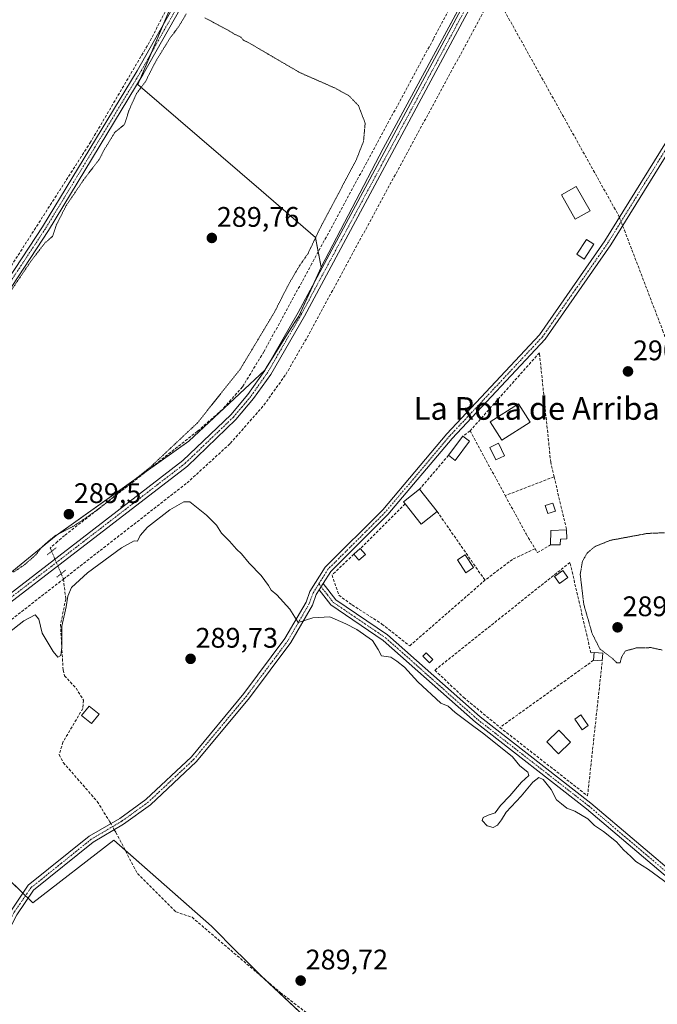
# Model space of a CAD drawing. Units: metres. Extents: x 589010 to 591026, y 4682755 to 4685072.
# Drawn here: x 590164 to 590389, y 4684142 to 4684490 of the extents above; entities that cross this region are included whole.
import ezdxf
from ezdxf.enums import TextEntityAlignment as Align

# ---------------------------------------------------------------- set-up
doc = ezdxf.new("R2010")
doc.units = ezdxf.units.M
doc.header["$MEASUREMENT"] = 0
for name, pattern in [('TRAZO_Y_PUNTO', [1, 0.5, -0.25, 0, -0.25]), ('TRAZOS2', [0.375, 0.25, -0.125]), ('TRAZOSX2', [1.5, 1, -0.5])]:
    doc.linetypes.add(name, pattern=pattern)
for name, color, linetype, lineweight in [('Camino', 19, 'Continuous', 0), ('Camino Cxs', 19, 'Continuous', 0), ('Camino eje', 39, 'TRAZO_Y_PUNTO', 13), ('Carátula', 7, 'Continuous', 5), ('Corriente artificial lineal', 5, 'TRAZOSX2', 13), ('Corriente artificial lineal oculto', 135, 'TRAZO_Y_PUNTO', 13), ('Cultivos herbáceos CxS', 92, 'Continuous', 0), ('Cultivos leñosos', 92, 'Continuous', 0), ('Cultivos leñosos CxS', 92, 'Continuous', 0), ('Curva de nivel normal', 36, 'Continuous', 0), ('Curva de nivel normal depresión', 36, 'TRAZOS2', 0), ('Edificación', 1, 'Continuous', 13), ('Edificación Cxs', 1, 'Continuous', 13), ('Edificación ligera', 1, 'Continuous', 0), ('Edificación ligera Cxs', 1, 'Continuous', 0), ('Huerta', 92, 'Continuous', 0), ('Huerta CxS', 92, 'Continuous', 0), ('Muro lineal', 1, 'TRAZOSX2', 13), ('Piscina', 142, 'Continuous', 0), ('Piscina CxS', 142, 'Continuous', 0), ('Pista no pavimentada', 254, 'Continuous', 13), ('Pista no pavimentada Cxs', 254, 'Continuous', 0), ('Pista pavimentada eje', 135, 'TRAZO_Y_PUNTO', 0), ('Puente lineal', 2, 'TRAZOS2', 0), ('Punto de cota en terreno', 7, 'Continuous', 0), ('Rótulo de punto de cota en terreno', 19, 'Continuous', 0), ('Texto cartográfico', 19, 'Continuous', 0)]:
    doc.layers.add(name, color=color, linetype=linetype, lineweight=lineweight)
doc.styles.add('Arial', font='txt', dxfattribs={"height": 0.2})

# ---------------------------------------------------------------- blocks, each defined once
blk = doc.blocks.new('*U150')
at = {"layer": 'Cultivos herbáceos CxS', "color": 92, "linetype": 'Continuous', "lineweight": 0}
blk.add_polyline3d([(590301.62, 4684734.8, 292.88), (590376.23, 4684599.87, 293.26), (590292.09, 4684444.29, 292.47), (590270.21, 4684402.32, 292.71), (590268.26, 4684412.87, 290.04), (590248.95, 4684429.49, 289.84), (590205.44, 4684466.94, 290.13), (590219.35, 4684500.01, 290.31), (590207.55, 4684526.07, 290.25), (590143.57, 4684499.59, 290.32), (590143.15, 4684491.94, 290.29), (590143.93, 4684486.95, 290.23), (590129.93, 4684476.72, 287.5), (590129.64, 4684487.96, 286.57), (590142.58, 4684545.42, 287.34), (590143.51, 4684555.34, 287.24), (590152.37, 4684557.12, 289.95), (590172.42, 4684592.79, 289.61), (590197.28, 4684631.88, 289.99), (590198.41, 4684633.65, 289.99), (590226.25, 4684661.51, 289.92), (590251.31, 4684689.37, 289.85)], dxfattribs=at)
blk = doc.blocks.new('*U155')
at = {"layer": 'Cultivos herbáceos CxS', "color": 92, "linetype": 'Continuous', "lineweight": 0}
blk.add_polyline3d([(590036.81, 4684124.72, 292.67), (590034.66, 4684149.41, 292.62), (590033.59, 4684163.36, 292.58), (590035.74, 4684191.28, 292.68), (590033.11, 4684207.3, 290.11), (590040.07, 4684216.21, 290.15), (590079.25, 4684276.27, 290.15), (590082.92, 4684285.36, 290.24), (590088.59, 4684281.75, 289.96), (590094.98, 4684277.33, 289.64), (590095.96, 4684266.52, 289.61), (590094.98, 4684257.18, 289.88), (590099.4, 4684244.39, 291.24), (590099.4, 4684244.39, 291.24), (590168.27, 4684177.59, 289.23), (590196.84, 4684199.81, 289.54), (590231.38, 4684169.35, 290.02), (590240.53, 4684160.21, 289.8), (590242.1, 4684158.63, 289.83), (590248.86, 4684151.87, 289.77), (590271.61, 4684130.62, 289.52)], dxfattribs=at)
blk = doc.blocks.new('5PATER')
at = {"layer": 'Carátula', "linetype": 'Continuous', "lineweight": 5}
h = blk.add_hatch(color=250, dxfattribs=at)
edge = h.paths.add_edge_path()
edge.add_ellipse((0, 0.01), major_axis=(-1.33, -1.34), ratio=0.999422, start_angle=0, end_angle=360)

msp = doc.modelspace()

# ---------------------------------------------------------------- linework, layer by layer
at = {"layer": 'Camino', "color": 19, "linetype": 'Continuous', "lineweight": 0}
for points in [[(590238.31, 4684673.92, 290.35), (590240.93, 4684672.46, 290.28), (590263.99, 4684624.23, 290.35), (590266.31, 4684605.8, 290.25), (590266.1, 4684588.01, 290.41), (590262.95, 4684571.68, 290.38), (590260.5, 4684564.65, 290.27), (590207.32, 4684470.52, 290.21), (590173.75, 4684415.26, 290.06), (590156.47, 4684389.04, 289.88), (590148.48, 4684378.49, 290), (590141.6, 4684371.95, 290.09), (590125.36, 4684358, 290.11), (590115.75, 4684352.35, 290.31)], [(590117.08, 4684356.04, 290.43), (590123.9, 4684360.05, 290.21), (590139.92, 4684373.81, 290.18), (590146.61, 4684380.16, 290.15), (590154.43, 4684390.49, 290.07), (590171.64, 4684416.6, 290.26), (590205.16, 4684471.78, 290.28), (590258.21, 4684565.69, 290.35), (590260.53, 4684572.33, 290.43), (590263.6, 4684588.27, 290.37), (590263.81, 4684605.66, 290.26), (590261.56, 4684623.51, 290.55), (590239.02, 4684670.66, 290.35), (590237.88, 4684671.29, 290.36)], [(590120.61, 4684130.96, 288.9), (590140.55, 4684148.06, 288.91), (590153.18, 4684160.75, 288.96), (590160.44, 4684174.71, 288.93), (590166.66, 4684183.8, 289.22), (590188.2, 4684201.13, 289.21), (590198.97, 4684207.48, 289.99), (590208.25, 4684214.17, 289.83), (590224.32, 4684229.24, 289.81), (590242.91, 4684251.61, 289.81), (590257.4, 4684271, 289.87), (590264.88, 4684283.93, 290.19), (590266.19, 4684287.68, 290.34), (590271.63, 4684296.33, 290.53), (590291.96, 4684316.56, 290.64), (590314.64, 4684343.41, 290.71), (590347.44, 4684378.43, 290.53), (590370.55, 4684411.62, 290.54), (590396.54, 4684453.61, 290.41), (590406.76, 4684465.25, 290.53)], [(590406.18, 4684460.8, 290.56), (590398.55, 4684452.11, 290.33), (590372.64, 4684410.24, 290.45), (590349.39, 4684376.86, 290.46), (590316.51, 4684341.75, 290.81), (590293.8, 4684314.86, 290.66), (590273.6, 4684294.75, 290.46), (590270.9, 4684290.46, 290.44)], [(590269.48, 4684288.21, 290.36), (590270.9, 4684290.46, 290.44)], [(590269.48, 4684288.21, 290.36), (590270.9, 4684290.46, 290.44)], [(590270.9, 4684290.46, 290.44), (590275.35, 4684284.76, 290.23), (590293.69, 4684272.34, 290.14), (590326.37, 4684243.36, 290.16), (590365.58, 4684212.83, 290.08), (590397.81, 4684185.47, 290.04), (590403.55, 4684183.32, 290.09), (590407.54, 4684183.7, 290.07), (590411.13, 4684185.89, 289.99), (590420.34, 4684194.74, 290.06)], [(590269.48, 4684288.21, 290.36), (590268.46, 4684286.59, 290.3), (590267.16, 4684282.88, 290.12), (590259.49, 4684269.62, 289.89), (590244.87, 4684250.06, 289.85), (590226.14, 4684227.53, 289.88), (590209.84, 4684212.24, 289.88), (590200.34, 4684205.39, 290.05), (590189.62, 4684199.07, 289.2), (590168.51, 4684182.08, 289.18), (590162.59, 4684173.42, 289.04), (590155.23, 4684159.26, 288.92), (590142.25, 4684146.22, 288.9), (590122.45, 4684129.25, 288.87)], [(590421.41, 4684192.3, 290.06), (590412.66, 4684183.89, 289.96), (590408.35, 4684181.26, 289.96), (590403.21, 4684180.78, 290.02), (590396.53, 4684183.28, 290.07), (590364.01, 4684210.89, 290.04), (590324.77, 4684241.43, 290.05), (590292.15, 4684270.36, 290.07), (590273.63, 4684282.91, 290.21), (590269.48, 4684288.21, 290.36)]]:
    msp.add_polyline3d(points, dxfattribs=at)
at = {"layer": 'Camino Cxs', "color": 19, "linetype": 'Continuous', "lineweight": 0}
for points in [[(590260.5, 4684564.65, 290.27), (590207.32, 4684470.52, 290.21), (590173.75, 4684415.26, 290.06), (590156.47, 4684389.04, 289.88), (590148.48, 4684378.49, 290), (590141.6, 4684371.95, 290.09), (590125.36, 4684358, 290.11), (590115.75, 4684352.35, 290.31), (590115.75, 4684352.35, 290.31), (590117.08, 4684356.04, 290.43), (590123.9, 4684360.05, 290.21), (590139.92, 4684373.81, 290.18), (590146.61, 4684380.16, 290.15), (590154.43, 4684390.49, 290.07), (590171.64, 4684416.6, 290.26), (590205.16, 4684471.78, 290.28), (590258.21, 4684565.69, 290.35)], [(590120.61, 4684130.96, 288.9), (590140.55, 4684148.06, 288.91), (590153.18, 4684160.75, 288.96), (590160.44, 4684174.71, 288.93), (590166.66, 4684183.8, 289.22), (590188.2, 4684201.13, 289.21), (590198.97, 4684207.48, 289.99), (590208.25, 4684214.17, 289.83), (590224.32, 4684229.24, 289.81), (590242.91, 4684251.61, 289.81), (590257.4, 4684271, 289.87), (590264.88, 4684283.93, 290.19), (590266.19, 4684287.68, 290.34), (590271.63, 4684296.33, 290.53), (590291.96, 4684316.56, 290.64), (590314.64, 4684343.41, 290.71), (590347.44, 4684378.43, 290.53), (590370.55, 4684411.62, 290.54), (590396.54, 4684453.61, 290.41)], [(590398.55, 4684452.11, 290.33), (590372.64, 4684410.24, 290.45), (590349.39, 4684376.86, 290.46), (590316.51, 4684341.75, 290.81), (590293.8, 4684314.86, 290.66), (590273.6, 4684294.75, 290.46), (590270.9, 4684290.46, 290.44), (590269.48, 4684288.21, 290.36), (590268.46, 4684286.59, 290.3), (590267.16, 4684282.88, 290.12), (590259.49, 4684269.62, 289.89), (590244.87, 4684250.06, 289.85), (590226.14, 4684227.53, 289.88), (590209.84, 4684212.24, 289.88), (590200.34, 4684205.39, 290.05), (590189.62, 4684199.07, 289.2), (590168.51, 4684182.08, 289.18), (590162.59, 4684173.42, 289.04), (590155.23, 4684159.26, 288.92), (590142.25, 4684146.22, 288.9), (590122.45, 4684129.25, 288.87)]]:
    msp.add_polyline3d(points, dxfattribs=at)
msp.add_polyline3d([(590420.34, 4684194.74, 290.06), (590421.41, 4684192.3, 290.06), (590412.66, 4684183.89, 289.96), (590408.35, 4684181.26, 289.96), (590403.21, 4684180.78, 290.02), (590396.53, 4684183.28, 290.07), (590364.01, 4684210.89, 290.04), (590324.77, 4684241.43, 290.05), (590292.15, 4684270.36, 290.07), (590273.63, 4684282.91, 290.21), (590269.48, 4684288.21, 290.36), (590270.9, 4684290.46, 290.44), (590275.35, 4684284.76, 290.23), (590293.69, 4684272.34, 290.14), (590326.37, 4684243.36, 290.16), (590365.58, 4684212.83, 290.08), (590397.81, 4684185.47, 290.04), (590403.55, 4684183.32, 290.09), (590407.54, 4684183.7, 290.07), (590411.13, 4684185.89, 289.99), (590420.34, 4684194.74, 290.06)], close=True, dxfattribs=at)
at = {"layer": 'Camino eje', "color": 39, "linetype": 'TRAZO_Y_PUNTO', "lineweight": 13}
for points in [[(590237.21, 4684673.01, 290.39), (590238.1, 4684672.61, 290.36), (590239.69, 4684671.72, 290.32), (590242.79, 4684665.67, 290.32), (590262.78, 4684623.87, 290.45), (590265.06, 4684605.73, 290.26), (590264.96, 4684597.04, 290.44), (590264.85, 4684588.14, 290.39), (590263.28, 4684579.98, 290.33), (590261.74, 4684572.01, 290.46), (590260.58, 4684568.69, 290.48), (590259.36, 4684565.17, 290.32), (590232.77, 4684518.11, 290.37), (590206.24, 4684471.15, 290.28), (590172.7, 4684415.93, 290.16), (590155.45, 4684389.77, 289.99), (590147.55, 4684379.33, 290.09), (590144.11, 4684376.06, 290.05), (590140.76, 4684372.88, 290.16), (590124.63, 4684359.03, 290.18), (590114.79, 4684353.24, 290.48)], [(590407.93, 4684464.69, 290.55), (590397.55, 4684452.86, 290.37), (590384.55, 4684431.87, 290.31), (590371.6, 4684410.93, 290.5), (590360.04, 4684394.34, 290.44), (590348.42, 4684377.65, 290.5), (590315.58, 4684342.58, 290.76), (590292.88, 4684315.71, 290.66), (590282.78, 4684305.66, 290.59), (590272.62, 4684295.54, 290.51), (590269.37, 4684290.38, 290.43)], [(590269.37, 4684290.38, 290.43), (590267.33, 4684287.14, 290.31), (590266.02, 4684283.41, 290.13), (590258.45, 4684270.31, 289.88), (590243.89, 4684250.84, 289.83), (590234.6, 4684239.65, 289.83), (590225.23, 4684228.39, 289.85), (590209.05, 4684213.21, 289.86), (590199.66, 4684206.44, 290.03), (590188.91, 4684200.1, 289.23), (590178.36, 4684191.61, 289.05), (590167.59, 4684182.94, 289.2), (590164.48, 4684178.4, 289.05), (590161.52, 4684174.07, 288.97), (590154.21, 4684160.01, 288.93), (590141.4, 4684147.14, 288.9), (590131.5, 4684138.66, 288.88)], [(590269.37, 4684290.38, 290.43), (590272.42, 4684286.49, 290.3), (590274.49, 4684283.84, 290.24), (590283.75, 4684277.56, 290.12), (590292.92, 4684271.35, 290.11), (590325.57, 4684242.4, 290.11), (590345.19, 4684227.13, 290.12), (590364.8, 4684211.86, 290.07), (590397.17, 4684184.38, 290.07), (590403.38, 4684182.05, 290.05), (590405.95, 4684182.29, 290.04), (590407.95, 4684182.48, 290.02), (590411.9, 4684184.89, 289.99), (590421.83, 4684194.43, 290.07)]]:
    msp.add_polyline3d(points, dxfattribs=at)
at = {"layer": 'Corriente artificial lineal', "color": 5, "linetype": 'TRAZOSX2', "lineweight": 13}
for points in [[(590342.43, 4684661.32, 292.3), (590368.51, 4684611.85, 291.83), (590370.63, 4684606.56, 292.27), (590371.47, 4684600.42, 292.16), (590371.47, 4684596.61, 292.41), (590369.57, 4684591.75, 292.26), (590359.62, 4684574.6, 291.87), (590335.91, 4684531.63, 291.21), (590309.88, 4684482.95, 291.55), (590266.91, 4684403.57, 291.01), (590249.97, 4684372.46, 291.27), (590242.35, 4684359.97, 291.23), (590235.16, 4684351.93, 291.52), (590226.48, 4684344.31, 291.06), (590179.49, 4684307.48, 290.69), (590176.95, 4684305.36, 290.73), (590174.41, 4684303.03, 290.71), (590174.9, 4684301.88, 291.3)], [(590179.09, 4684292.07, 291.47), (590222.77, 4684326.05, 291.28), (590238.08, 4684340.02, 291.56), (590249.97, 4684353.57, 291.55), (590257.73, 4684364.44, 291.69), (590265.22, 4684377.46, 291.63), (590331.37, 4684499.5, 291.48)], [(590331.37, 4684499.5, 291.48), (590375.3, 4684420.7, 290.53), (590375.64, 4684419.85, 290.55)], [(590120.09, 4684358.85, 290.31), (590146.58, 4684381.71, 290.13), (590150.14, 4684386.41, 290.16), (590188.46, 4684446.2, 290.25), (590209.76, 4684482.36, 290.24), (590218.06, 4684498.57, 290.25)], [(590376.8, 4684416.96, 290.52), (590377.42, 4684415.41, 290.44), (590390.91, 4684380.09, 290.25), (590401.89, 4684350.33, 290.27), (590408.51, 4684332.86, 290.09), (590410.36, 4684328.76, 290.12), (590412.74, 4684303.23, 290.23), (590412.61, 4684292.51, 290.1), (590411.02, 4684271.61, 290), (590409.04, 4684268.7, 289.95)], [(590178.27, 4684293.98, 292.18), (590179.09, 4684292.07, 291.47)], [(590041.07, 4684128.24, 290.95), (590041.46, 4684172.04, 291.35), (590042.28, 4684180.41, 291.48), (590043.55, 4684183.58, 291.41), (590049.73, 4684190.68, 291.16), (590119.27, 4684245.54, 291.02), (590179.09, 4684292.07, 291.47)], [(590179.09, 4684292.07, 291.47), (590179.89, 4684285, 290), (590178.04, 4684275.94, 290.03), (590178.97, 4684259.94, 289.5), (590179.44, 4684257.9, 289.48), (590183.54, 4684253.49, 289.55), (590186.19, 4684249.21, 289.78), (590185.93, 4684246.32, 289.9), (590178.91, 4684234.46, 289.59), (590177.57, 4684229.98, 289.7), (590179.03, 4684227.2, 289.72), (590191.05, 4684213.41, 289.74), (590195.44, 4684206.29, 289.93), (590195.82, 4684205.63, 290.03)], [(590197.07, 4684203.46, 290.26), (590197.61, 4684202.53, 290.07), (590205.23, 4684187.94, 289.71), (590218.82, 4684174.47, 289.54), (590224.54, 4684172.51, 289.76), (590255.84, 4684145.83, 289.84), (590272.15, 4684133.25, 289.79), (590278.69, 4684129.24, 289.84), (590283.6, 4684127.57, 289.79), (590317.82, 4684122.46, 289.67), (590346.86, 4684114.48, 289.64), (590376.33, 4684109.26, 289.57), (590398.14, 4684105.96, 289.48), (590409.43, 4684105.97, 289.43), (590415.35, 4684107.28, 289.56), (590432.95, 4684115.06, 289.53), (590436.85, 4684118.5, 289.62)]]:
    msp.add_polyline3d(points, dxfattribs=at)
at = {"layer": 'Corriente artificial lineal oculto', "color": 135, "linetype": 'TRAZO_Y_PUNTO', "lineweight": 13}
for points in [[(590375.64, 4684419.85, 290.55), (590376.8, 4684416.96, 290.52)], [(590174.9, 4684301.88, 291.3), (590178.27, 4684293.98, 292.18)], [(590195.82, 4684205.63, 290.03), (590197.07, 4684203.46, 290.26)]]:
    msp.add_polyline3d(points, dxfattribs=at)
at = {"layer": 'Cultivos herbáceos CxS', "color": 92, "linetype": 'Continuous', "lineweight": 0}
for points in [[(590254.77, 4684719.63, 292.61), (590259.74, 4684721.24, 292.68), (590265.38, 4684723.07, 292.85), (590269.25, 4684724.32, 292.65), (590301.62, 4684734.8, 292.88), (590342.27, 4684661.28, 292.26), (590346.16, 4684654.26, 292.36), (590374.51, 4684602.98, 292.88), (590375.51, 4684601.17, 293.09), (590376.23, 4684599.87, 293.26), (590374.26, 4684596.22, 292.89), (590371.86, 4684591.78, 293.06), (590292.09, 4684444.29, 292.47), (590270.21, 4684402.32, 292.71)], [(590270.21, 4684402.32, 292.71), (590269.2, 4684407.8, 291.26), (590268.26, 4684412.87, 290.04), (590248.95, 4684429.49, 289.84), (590205.44, 4684466.94, 290.13), (590206.11, 4684468.52, 290.22), (590210.04, 4684477.88, 290.19), (590214.22, 4684487.82, 290.22), (590219.35, 4684500.01, 290.31), (590219.15, 4684500.46, 290.31), (590213.2, 4684513.59, 290.24), (590207.55, 4684526.07, 290.25), (590144.08, 4684499.81, 290.3), (590143.57, 4684499.59, 290.32), (590143.43, 4684497.03, 290.29), (590143.15, 4684491.94, 290.29), (590143.93, 4684486.95, 290.23)], [(590271.61, 4684130.62, 289.52), (590249.99, 4684150.82, 289.78), (590248.86, 4684151.87, 289.77), (590242.1, 4684158.63, 289.83), (590240.53, 4684160.21, 289.8), (590231.38, 4684169.35, 290.02), (590200.89, 4684196.24, 289.78), (590196.84, 4684199.82, 289.54), (590168.27, 4684177.59, 289.23), (590166.57, 4684179.24, 289.25), (590165.66, 4684180.12, 289.17), (590164.75, 4684181.01, 289.07), (590107.66, 4684236.38, 291.1), (590103.62, 4684240.3, 292.58), (590102.71, 4684241.18, 292.59), (590101.8, 4684242.06, 292.44), (590099.4, 4684244.39, 291.24)]]:
    msp.add_polyline3d(points, dxfattribs=at)
at = {"layer": 'Cultivos leñosos', "color": 92, "linetype": 'Continuous', "lineweight": 0}
for points in [[(590270.21, 4684402.32, 292.71), (590269.2, 4684407.8, 291.26), (590268.26, 4684412.87, 290.04), (590248.95, 4684429.49, 289.84), (590205.44, 4684466.94, 290.13), (590206.11, 4684468.52, 290.22), (590210.04, 4684477.88, 290.19), (590214.22, 4684487.82, 290.22), (590219.35, 4684500.01, 290.31), (590219.15, 4684500.46, 290.31), (590213.2, 4684513.59, 290.24), (590207.55, 4684526.07, 290.25), (590144.08, 4684499.81, 290.3), (590143.57, 4684499.59, 290.32), (590143.43, 4684497.03, 290.29), (590143.15, 4684491.94, 290.29), (590143.93, 4684486.95, 290.23)], [(590099.4, 4684244.39, 291.24), (590176.49, 4684307.45, 290.05), (590207.68, 4684329.57, 290.39), (590223.47, 4684340.77, 291.28), (590250.23, 4684365.89, 292.82), (590251.1, 4684367.28, 293.02), (590259.72, 4684380.99, 292.73), (590260.92, 4684382.9, 293.09), (590262.25, 4684385.01, 293.04), (590267.2, 4684395.77, 292.87), (590270.21, 4684402.32, 292.71)]]:
    msp.add_polyline3d(points, dxfattribs=at)
at = {"layer": 'Cultivos leñosos CxS', "color": 92, "linetype": 'Continuous', "lineweight": 0}
msp.add_polyline3d([(590219.35, 4684500.01, 290.31), (590205.44, 4684466.94, 290.13), (590248.95, 4684429.49, 289.84), (590268.26, 4684412.87, 290.04), (590270.21, 4684402.32, 292.71), (590270.21, 4684402.32, 292.71), (590262.25, 4684385.01, 293.04), (590260.92, 4684382.9, 293.09), (590259.72, 4684380.99, 292.73), (590250.23, 4684365.89, 292.82), (590223.47, 4684340.77, 291.28), (590176.49, 4684307.45, 290.05), (590099.4, 4684244.39, 291.24)], dxfattribs=at)
at = {"layer": 'Curva de nivel normal', "color": 36, "linetype": 'Continuous', "lineweight": 0}
msp.add_polyline3d([(590153.82, 4684268.64, 290), (590165.12, 4684277.36, 290), (590169.04, 4684279.38, 290), (590170.36, 4684277.92, 290), (590171.58, 4684272.93, 290), (590175.4, 4684266.46, 290), (590177.13, 4684264.49, 290), (590178.17, 4684265.08, 290), (590178.49, 4684268.03, 290), (590178.54, 4684275.39, 290), (590180.08, 4684282.22, 290), (590180.58, 4684285.99, 290), (590181.87, 4684289.1, 290), (590187.62, 4684294.24, 290), (590199.65, 4684303.09, 290), (590204.14, 4684305.62, 290), (590205.28, 4684305.48, 290), (590206.16, 4684307.49, 290), (590208.76, 4684310.37, 290), (590216.71, 4684316.6, 290), (590221.59, 4684319.38, 290), (590223.76, 4684319.42, 290), (590229.67, 4684314.62, 290), (590233.16, 4684311.11, 290), (590234.97, 4684308.25, 290), (590237.83, 4684305.45, 290), (590240.31, 4684302.6, 290), (590242.02, 4684300.97, 290), (590244.78, 4684297.73, 290), (590249, 4684293.28, 290), (590251.56, 4684289.85, 290), (590252.5, 4684288.12, 290), (590254.58, 4684286.54, 290), (590259.1, 4684281.39, 290), (590262.05, 4684276.67, 290), (590267.29, 4684278.31, 290), (590273.29, 4684278.67, 290), (590278.89, 4684276.19, 290), (590282.82, 4684274.26, 290), (590288.41, 4684270.38, 290), (590290.36, 4684267.18, 290), (590291.58, 4684264.97, 290), (590294.79, 4684264.51, 290), (590296.93, 4684263.06, 290), (590299.65, 4684260.98, 290), (590304.34, 4684255.79, 290), (590312.55, 4684248.19, 290), (590315.14, 4684247.11, 290), (590317.61, 4684244.92, 290), (590324.13, 4684239.94, 290), (590327.69, 4684237.33, 290), (590337.87, 4684229.18, 290), (590340.44, 4684226.08, 290), (590343.31, 4684223.79, 290), (590343.69, 4684222.68, 290), (590341.05, 4684220.25, 290), (590336.89, 4684215.44, 290), (590333.64, 4684212.01, 290), (590331.72, 4684209.4, 290), (590329.22, 4684208.55, 290), (590327.48, 4684207.79, 290), (590327.18, 4684206.66, 290), (590328.89, 4684204.8, 290), (590331.07, 4684204.24, 290), (590332.55, 4684205.1, 290), (590333.92, 4684206.92, 290), (590335.67, 4684209.69, 290), (590340.87, 4684215.33, 290), (590345.06, 4684220.22, 290), (590347.13, 4684221.86, 290), (590348.68, 4684221.18, 290), (590351.55, 4684217.63, 290), (590353.38, 4684214.08, 290), (590355.22, 4684212.63, 290), (590357.08, 4684211.02, 290), (590359.9, 4684210.04, 290), (590364.55, 4684207.27, 290), (590366.9, 4684205, 290), (590370.08, 4684202.84, 290), (590374.58, 4684199.22, 290), (590377.05, 4684196.37, 290), (590379.69, 4684194.02, 290), (590381.41, 4684192.25, 290), (590385.99, 4684189.37, 290), (590393, 4684184.17, 290)], dxfattribs=at)
at = {"layer": 'Curva de nivel normal depresión', "color": 36, "linetype": 'TRAZOS2', "lineweight": 0}
for points in [[(590154.26, 4684384.72, 290), (590167.66, 4684404.56, 290), (590172.54, 4684410.89, 290), (590175.2, 4684413.22, 290), (590176.59, 4684417.29, 290), (590180.08, 4684424.15, 290), (590186.73, 4684433.95, 290), (590191.61, 4684440.22, 290), (590193.55, 4684443.93, 290), (590197.23, 4684449.96, 290), (590200.71, 4684452.84, 290), (590202.2, 4684457.66, 290), (590204.88, 4684463.68, 290), (590208, 4684467.81, 290), (590211.74, 4684475.14, 290), (590216.71, 4684483.23, 290), (590219.88, 4684487.47, 290), (590222.54, 4684491.92, 290)], [(590229.05, 4684490.47, 290), (590232.09, 4684488.88, 290), (590237.85, 4684485.78, 290), (590239.49, 4684484.75, 290), (590241.75, 4684483.67, 290), (590242.86, 4684482.46, 290), (590244.27, 4684481.86, 290)], [(590244.27, 4684481.86, 290), (590262.66, 4684471.11, 290), (590275.24, 4684465.59, 290), (590280.15, 4684462.84, 290), (590283.38, 4684459.43, 290), (590285.77, 4684453.28, 290), (590285.17, 4684446.7, 290), (590282.48, 4684440.03, 290), (590269.71, 4684415.89, 290), (590265.59, 4684407.22, 290), (590262.38, 4684402.56, 290), (590258.86, 4684396.56, 290), (590253.66, 4684386.38, 290), (590241.57, 4684366.23, 290), (590226.45, 4684347.28, 290), (590209.78, 4684331.62, 290), (590203.79, 4684326.89, 290), (590191.75, 4684317.06, 290), (590186.91, 4684313.62, 290), (590182.41, 4684310.64, 290), (590175.91, 4684307.29, 290), (590171.72, 4684303.68, 290), (590169.3, 4684300.65, 290), (590165.42, 4684297.2, 290), (590161.37, 4684294.48, 290)], [(590396.29, 4684308.65, 290), (590385.5, 4684308.19, 290), (590372.41, 4684305.76, 290), (590367.04, 4684303.58, 290), (590364.23, 4684301.26, 290), (590362.58, 4684298.33, 290), (590361.8, 4684293.72, 290), (590363.06, 4684283.16, 290), (590366.01, 4684272.83, 290), (590368.74, 4684267.36, 290), (590371.06, 4684265.61, 290), (590373.08, 4684264.1, 290), (590374.71, 4684262.5, 290), (590375.89, 4684262.43, 290), (590376.41, 4684264.42, 290), (590377.72, 4684266.62, 290), (590381.69, 4684267.74, 290), (590386.84, 4684267.83, 290), (590390.76, 4684266.99, 290)]]:
    msp.add_polyline3d(points, dxfattribs=at)
at = {"layer": 'Edificación', "color": 1, "linetype": 'Continuous', "lineweight": 13}
for points in [[(590365.26, 4684422.25, 290.94), (590360.02, 4684419.27, 290.49), (590355.13, 4684427.87, 290.49), (590360.36, 4684430.85, 290.53), (590365.26, 4684422.25, 290.94)], [(590344.07, 4684347.55, 293.86), (590334.05, 4684341.17, 294.08), (590329.94, 4684347.64, 293.81), (590339.96, 4684354.01, 294.44), (590344.07, 4684347.55, 293.86)], [(590299.94, 4684318.66, 292.88), (590299.35, 4684319.43, 292.41), (590305.03, 4684323.87, 294.64)], [(590305.03, 4684323.87, 294.64), (590311.19, 4684315.96, 292.54)], [(590311.19, 4684315.96, 292.54), (590305.51, 4684311.53, 290.77), (590299.94, 4684318.66, 292.88)], [(590358.37, 4684234.42, 292.95), (590354.1, 4684230.32, 294.33), (590350.01, 4684234.58, 294.8), (590354.28, 4684238.67, 293.59), (590358.37, 4684234.42, 292.95)]]:
    msp.add_polyline3d(points, dxfattribs=at)
at = {"layer": 'Edificación Cxs', "color": 1, "linetype": 'Continuous', "lineweight": 13}
for points in [[(590365.26, 4684422.25, 290.94), (590360.02, 4684419.27, 290.49), (590355.13, 4684427.87, 290.49), (590360.36, 4684430.85, 290.53), (590365.26, 4684422.25, 290.94)], [(590344.07, 4684347.55, 293.86), (590334.05, 4684341.17, 294.08), (590329.94, 4684347.64, 293.81), (590339.96, 4684354.01, 294.44), (590344.07, 4684347.55, 293.86)], [(590311.19, 4684315.96, 292.54), (590305.51, 4684311.53, 290.77), (590299.94, 4684318.66, 292.88), (590299.35, 4684319.43, 292.41), (590305.03, 4684323.87, 294.64), (590311.19, 4684315.96, 292.54)], [(590358.37, 4684234.42, 292.95), (590354.1, 4684230.32, 294.33), (590350.01, 4684234.58, 294.8), (590354.28, 4684238.67, 293.59), (590358.37, 4684234.42, 292.95)]]:
    msp.add_polyline3d(points, close=True, dxfattribs=at)
at = {"layer": 'Edificación ligera', "color": 1, "linetype": 'Continuous', "lineweight": 0}
for points in [[(590366.66, 4684410.48, 292.44), (590363.24, 4684405.2, 291.38), (590360.66, 4684406.87, 293.29), (590364.08, 4684412.15, 293.11), (590366.66, 4684410.48, 292.44)], [(590315.25, 4684335.83, 292.85), (590320.28, 4684342.56, 292.48)], [(590320.28, 4684342.56, 292.48), (590322.67, 4684340.78, 292.99)], [(590322.67, 4684340.78, 292.99), (590317.62, 4684334.03, 292.59), (590315.25, 4684335.83, 292.85)], [(590353.05, 4684316.06, 291.24), (590350.36, 4684315.19, 290.51), (590349.43, 4684318.05, 290.49), (590352.12, 4684318.94, 290.65), (590353.05, 4684316.06, 291.24)], [(590351.33, 4684304.19, 294.62), (590351.41, 4684309.25, 293.48), (590356.96, 4684309.5, 291.75)], [(590356.96, 4684309.5, 291.75), (590357.07, 4684306.27, 291.58), (590355.01, 4684306.21, 293.1), (590354.8, 4684306.21, 293.11)], [(590354.8, 4684306.21, 293.11), (590354.71, 4684304.14, 293.16), (590351.33, 4684304.19, 294.62)], [(590281.74, 4684300.83, 292.62), (590284.05, 4684302.85, 292.7)], [(590285.89, 4684300.73, 291.33), (590283.58, 4684298.73, 292.42), (590281.74, 4684300.83, 292.62)], [(590284.05, 4684302.85, 292.7), (590285.89, 4684300.73, 291.33)], [(590324.08, 4684296.12, 293.07), (590321.31, 4684294.32, 293.37), (590318.41, 4684298.81, 292.94), (590321.17, 4684300.6, 291.75), (590324.08, 4684296.12, 293.07)], [(590357.42, 4684292.67, 290.99), (590354.52, 4684290.55, 292.1), (590352.72, 4684293.03, 291.23), (590355.62, 4684295.14, 292.21), (590357.42, 4684292.67, 290.99)], [(590309.67, 4684263.65, 290.42), (590308.51, 4684262.49, 290.48), (590306.13, 4684264.87, 290.4), (590307.29, 4684266.03, 290.37), (590309.67, 4684263.65, 290.42)], [(590366.53, 4684263.37, 291.88), (590366.75, 4684266.12, 291.98)], [(590366.75, 4684266.12, 291.98), (590369.81, 4684265.88, 292.12)], [(590369.81, 4684265.88, 292.12), (590369.6, 4684263.12, 291.35)], [(590369.6, 4684263.12, 291.35), (590366.53, 4684263.37, 291.88)], [(590191.69, 4684244.26, 291.96), (590188.96, 4684240.96, 292.61), (590185.41, 4684243.89, 292.35), (590188.13, 4684247.19, 291.47), (590191.69, 4684244.26, 291.96)]]:
    msp.add_polyline3d(points, dxfattribs=at)
at = {"layer": 'Edificación ligera Cxs', "color": 1, "linetype": 'Continuous', "lineweight": 0}
for points in [[(590366.66, 4684410.48, 292.44), (590363.24, 4684405.2, 291.38), (590360.66, 4684406.87, 293.29), (590364.08, 4684412.15, 293.11), (590366.66, 4684410.48, 292.44)], [(590322.67, 4684340.78, 292.99), (590317.62, 4684334.03, 292.59), (590315.25, 4684335.83, 292.85), (590320.28, 4684342.56, 292.48), (590322.67, 4684340.78, 292.99)], [(590353.05, 4684316.06, 291.24), (590350.36, 4684315.19, 290.51), (590349.43, 4684318.05, 290.49), (590352.12, 4684318.94, 290.65), (590353.05, 4684316.06, 291.24)], [(590354.8, 4684306.21, 293.11), (590354.71, 4684304.14, 293.16), (590351.33, 4684304.19, 294.62), (590351.41, 4684309.25, 293.48), (590356.96, 4684309.5, 291.75), (590357.07, 4684306.27, 291.58), (590355.01, 4684306.21, 293.1), (590354.8, 4684306.21, 293.11)], [(590285.89, 4684300.73, 291.33), (590283.58, 4684298.73, 292.42), (590281.74, 4684300.83, 292.62), (590284.05, 4684302.85, 292.7), (590285.89, 4684300.73, 291.33)], [(590324.08, 4684296.12, 293.07), (590321.31, 4684294.32, 293.37), (590318.41, 4684298.81, 292.94), (590321.17, 4684300.6, 291.75), (590324.08, 4684296.12, 293.07)], [(590357.42, 4684292.67, 290.99), (590354.52, 4684290.55, 292.1), (590352.72, 4684293.03, 291.23), (590355.62, 4684295.14, 292.21), (590357.42, 4684292.67, 290.99)], [(590309.67, 4684263.65, 290.42), (590308.51, 4684262.49, 290.48), (590306.13, 4684264.87, 290.4), (590307.29, 4684266.03, 290.37), (590309.67, 4684263.65, 290.42)], [(590369.81, 4684265.88, 292.12), (590369.6, 4684263.12, 291.35), (590366.53, 4684263.37, 291.88), (590366.75, 4684266.12, 291.98), (590369.81, 4684265.88, 292.12)], [(590191.69, 4684244.26, 291.96), (590188.96, 4684240.96, 292.61), (590185.41, 4684243.89, 292.35), (590188.13, 4684247.19, 291.47), (590191.69, 4684244.26, 291.96)]]:
    msp.add_polyline3d(points, close=True, dxfattribs=at)
at = {"layer": 'Huerta', "color": 92, "linetype": 'Continuous', "lineweight": 0}
for points in [[(590254.77, 4684719.63, 292.61), (590259.74, 4684721.24, 292.68), (590265.38, 4684723.07, 292.85), (590269.25, 4684724.32, 292.65), (590301.62, 4684734.8, 292.88), (590342.27, 4684661.28, 292.26), (590346.16, 4684654.26, 292.36), (590374.51, 4684602.98, 292.88), (590375.51, 4684601.17, 293.09), (590376.23, 4684599.87, 293.26), (590374.26, 4684596.22, 292.89), (590371.86, 4684591.78, 293.06), (590292.09, 4684444.29, 292.47), (590270.21, 4684402.32, 292.71)], [(590099.4, 4684244.39, 291.24), (590176.49, 4684307.45, 290.05), (590207.68, 4684329.57, 290.39), (590223.47, 4684340.77, 291.28), (590250.23, 4684365.89, 292.82), (590251.1, 4684367.28, 293.02), (590259.72, 4684380.99, 292.73), (590260.92, 4684382.9, 293.09), (590262.25, 4684385.01, 293.04), (590267.2, 4684395.77, 292.87), (590270.21, 4684402.32, 292.71)], [(590271.61, 4684130.62, 289.52), (590249.99, 4684150.82, 289.78), (590248.86, 4684151.87, 289.77), (590242.1, 4684158.63, 289.83), (590240.53, 4684160.21, 289.8), (590231.38, 4684169.35, 290.02), (590200.89, 4684196.24, 289.78), (590196.84, 4684199.82, 289.54), (590168.27, 4684177.59, 289.23), (590166.57, 4684179.24, 289.25), (590165.66, 4684180.12, 289.17), (590164.75, 4684181.01, 289.07), (590107.66, 4684236.38, 291.1), (590103.62, 4684240.3, 292.58), (590102.71, 4684241.18, 292.59), (590101.8, 4684242.06, 292.44), (590099.4, 4684244.39, 291.24)]]:
    msp.add_polyline3d(points, dxfattribs=at)
at = {"layer": 'Huerta CxS', "color": 92, "linetype": 'Continuous', "lineweight": 0}
msp.add_polyline3d([(590271.61, 4684130.62, 289.52), (590248.86, 4684151.87, 289.77), (590242.1, 4684158.63, 289.83), (590240.53, 4684160.21, 289.8), (590231.38, 4684169.35, 290.02), (590196.84, 4684199.81, 289.54), (590168.27, 4684177.59, 289.23), (590099.4, 4684244.39, 291.24), (590176.49, 4684307.45, 290.05), (590223.47, 4684340.77, 291.28), (590250.23, 4684365.89, 292.82), (590259.72, 4684380.99, 292.73), (590260.92, 4684382.9, 293.09), (590262.25, 4684385.01, 293.04), (590270.21, 4684402.32, 292.71), (590292.09, 4684444.29, 292.47), (590376.23, 4684599.87, 293.26), (590301.62, 4684734.8, 292.88)], dxfattribs=at)
at = {"layer": 'Muro lineal', "color": 1, "linetype": 'TRAZOSX2', "lineweight": 13}
for points in [[(590352.57, 4684328.23, 293.38), (590351.37, 4684333.37, 292.96), (590347.37, 4684372.09, 290.67), (590322.84, 4684344.47, 294.29)], [(590322.84, 4684344.47, 294.29), (590320.28, 4684342.56, 292.48)], [(590322.84, 4684344.47, 294.29), (590335.29, 4684321.57, 291.41)], [(590315.25, 4684335.83, 292.85), (590305.03, 4684323.87, 294.64)], [(590352.57, 4684328.23, 293.38), (590335.29, 4684321.57, 291.41)], [(590352.57, 4684328.23, 293.38), (590356.96, 4684309.5, 291.75)], [(590335.29, 4684321.57, 291.41), (590342.67, 4684308.01, 291.94), (590345.82, 4684302.81, 297.03)], [(590299.94, 4684318.66, 292.88), (590284.05, 4684302.85, 292.7)], [(590311.19, 4684315.96, 292.54), (590328.12, 4684291.65, 297.37)], [(590345.82, 4684302.81, 297.03), (590346.67, 4684301.42, 296.04), (590351.33, 4684304.19, 294.62)], [(590281.74, 4684300.83, 292.62), (590274.05, 4684293.5, 292.49), (590276.46, 4684286.37, 290.6), (590281.15, 4684282.94, 290.27), (590291.71, 4684276.17, 292.14), (590301.51, 4684268.46, 291.04), (590328.12, 4684291.65, 297.37)], [(590345.82, 4684302.81, 297.03), (590337.83, 4684299.03, 292.41), (590328.12, 4684291.65, 297.37)], [(590366.75, 4684266.12, 291.98), (590365.58, 4684265.95, 291.69), (590358.17, 4684297.96, 292.19), (590310.41, 4684259.86, 290.74), (590320.6, 4684250.2, 290.27), (590333.43, 4684239.62, 290.23)], [(590366.53, 4684263.37, 291.88), (590333.43, 4684239.62, 290.23)], [(590333.43, 4684239.62, 290.23), (590364.39, 4684215.41, 291.81), (590369.6, 4684263.12, 291.35)]]:
    msp.add_polyline3d(points, dxfattribs=at)
at = {"layer": 'Piscina', "color": 142, "linetype": 'Continuous', "lineweight": 0}
for points in [[(590335.05, 4684335.66, 290.5), (590331.99, 4684334.2, 290.51), (590329.88, 4684338.61, 290.55), (590332.94, 4684340.07, 290.56), (590335.05, 4684335.66, 290.5)], [(590364.66, 4684240.31, 290.19), (590362.48, 4684238.77, 290.25), (590359.86, 4684242.49, 290.21), (590362.04, 4684244.02, 290.22), (590364.66, 4684240.31, 290.19)]]:
    msp.add_polyline3d(points, dxfattribs=at)
at = {"layer": 'Piscina CxS', "color": 142, "linetype": 'Continuous', "lineweight": 0}
for points in [[(590335.05, 4684335.66, 290.5), (590331.99, 4684334.2, 290.51), (590329.88, 4684338.61, 290.55), (590332.94, 4684340.07, 290.56), (590335.05, 4684335.66, 290.5)], [(590364.66, 4684240.31, 290.19), (590362.48, 4684238.77, 290.25), (590359.86, 4684242.49, 290.21), (590362.04, 4684244.02, 290.22), (590364.66, 4684240.31, 290.19)]]:
    msp.add_polyline3d(points, close=True, dxfattribs=at)
at = {"layer": 'Pista no pavimentada', "color": 254, "linetype": 'Continuous', "lineweight": 13}
for points in [[(590300.29, 4684739.67, 293.1), (590301.84, 4684737.5, 293.06), (590306.49, 4684735.6, 293.09), (590310.59, 4684732.13, 292.69), (590371.34, 4684619.7, 292.91), (590375.69, 4684610.44, 292.84), (590377.14, 4684602.51, 293.11), (590373.13, 4684586.63, 292.92), (590320.99, 4684490.59, 292.98), (590264.27, 4684385.04, 292.64), (590252.35, 4684364.44, 293.06), (590246.29, 4684355.85, 292.84), (590240.09, 4684348.46, 292.83), (590222.93, 4684332.03, 292.73), (590115.97, 4684249.68, 292.83), (590064.8, 4684210.83, 292.9), (590046.62, 4684196.3, 293.02), (590041.4, 4684191.11, 293.05), (590036.01, 4684180.65, 292.9), (590035.45, 4684174.89, 292.74), (590034.96, 4684163.77, 292.59), (590036.21, 4684123.68, 292.79)], [(590093.85, 4684236.02, 292.96), (590114.45, 4684251.67, 292.38), (590221.3, 4684333.93, 293.09), (590238.26, 4684350.17, 292.68), (590244.31, 4684357.37, 292.46), (590250.24, 4684365.79, 292.84), (590262.09, 4684386.26, 292.96), (590318.8, 4684491.78, 292.67), (590370.79, 4684587.54, 293.01), (590374.58, 4684602.6, 292.89), (590373.29, 4684609.67, 292.98), (590369.11, 4684618.58, 292.89), (590308.62, 4684730.53, 292.63), (590305.18, 4684733.44, 293.01), (590301.15, 4684735.08, 292.89), (590290.45, 4684736.87, 292.94)]]:
    msp.add_polyline3d(points, dxfattribs=at)
at = {"layer": 'Pista no pavimentada Cxs', "color": 254, "linetype": 'Continuous', "lineweight": 0}
for points in [[(590033.71, 4684123.65, 292.67), (590032.46, 4684163.78, 292.58), (590032.96, 4684175.07, 292.82), (590033.57, 4684181.37, 292.9), (590039.36, 4684192.61, 293.02), (590044.96, 4684198.17, 292.97), (590063.26, 4684212.8, 292.81), (590086.78, 4684230.66, 293.11), (590090.09, 4684233.17, 293.13), (590093.85, 4684236.02, 292.96), (590114.45, 4684251.67, 292.38), (590221.3, 4684333.93, 293.09), (590238.26, 4684350.17, 292.68), (590244.31, 4684357.37, 292.46), (590250.24, 4684365.79, 292.84), (590262.09, 4684386.26, 292.96), (590318.8, 4684491.78, 292.67), (590370.79, 4684587.54, 293.01), (590374.58, 4684602.6, 292.89), (590373.29, 4684609.67, 292.98), (590369.11, 4684618.58, 292.89), (590308.62, 4684730.53, 292.63)], [(590310.59, 4684732.13, 292.69), (590371.34, 4684619.7, 292.91), (590375.69, 4684610.44, 292.84), (590377.14, 4684602.51, 293.11), (590373.13, 4684586.63, 292.92), (590320.99, 4684490.59, 292.98), (590264.27, 4684385.04, 292.64), (590252.35, 4684364.44, 293.06), (590246.29, 4684355.85, 292.84), (590240.09, 4684348.46, 292.83), (590222.93, 4684332.03, 292.73), (590115.97, 4684249.68, 292.83), (590064.8, 4684210.83, 292.9), (590046.62, 4684196.3, 293.02), (590041.4, 4684191.11, 293.05), (590036.01, 4684180.65, 292.9), (590035.45, 4684174.89, 292.74), (590034.96, 4684163.77, 292.59), (590036.21, 4684123.68, 292.79)]]:
    msp.add_polyline3d(points, dxfattribs=at)
at = {"layer": 'Pista pavimentada eje', "color": 135, "linetype": 'TRAZO_Y_PUNTO', "lineweight": 0}
msp.add_polyline3d([(590291.21, 4684739.06, 292.98), (590303.51, 4684735.47, 292.99), (590305.84, 4684734.52, 293.07), (590309.61, 4684731.33, 292.72), (590370.23, 4684619.14, 292.93), (590372.32, 4684614.69, 293.01), (590374.49, 4684610.06, 292.94), (590375.86, 4684602.56, 293.16), (590373.86, 4684594.62, 292.94), (590371.96, 4684587.09, 293.18), (590319.9, 4684491.19, 292.87), (590291.54, 4684438.43, 293.29), (590263.18, 4684385.65, 292.85), (590257.26, 4684375.42, 293.15), (590251.3, 4684365.12, 293.19), (590248.27, 4684360.82, 292.87), (590245.3, 4684356.61, 292.74), (590242.28, 4684353.01, 293.06), (590239.18, 4684349.32, 292.82), (590222.12, 4684332.98, 293.1), (590168.64, 4684291.81, 292.79), (590115.21, 4684250.68, 292.7), (590104.91, 4684242.85, 292.76), (590091.39, 4684232.59, 293.05)], dxfattribs=at)
at = {"layer": 'Puente lineal', "color": 2, "linetype": 'TRAZOS2', "lineweight": 0}
for points in [[(590173.32, 4684300.66, 292.5), (590176.49, 4684303.1, 292.81)], [(590179.86, 4684295.2, 293.02), (590176.69, 4684292.76, 293.01)]]:
    msp.add_polyline3d(points, dxfattribs=at)

# ---------------------------------------------------------------- block references
at = {"layer": 'Cultivos herbáceos CxS', "color": 92, "linetype": 'Continuous', "lineweight": 0}
for name in ['*U150', '*U155']:
    msp.add_blockref(name, (0, 0), dxfattribs=at)
at = {"layer": 'Punto de cota en terreno', "linetype": 'Continuous', "lineweight": 0}
for p in [(590231.55, 4684412.65, 289.76), (590378.69, 4684365.47, 290.29), (590181, 4684315, 289.5), (590375, 4684275, 289.88), (590224.03, 4684263.86, 289.73), (590262.95, 4684150.11, 289.72)]:
    msp.add_blockref('5PATER', p, dxfattribs=at)

# ---------------------------------------------------------------- texts
at = {"layer": 'Rótulo de punto de cota en terreno', "color": 19, "linetype": 'Continuous', "lineweight": 0, "style": 'Arial'}
for s, p in [('289,76', (590233.31, 4684414.41)), ('290,29', (590380.45, 4684367.23)), ('289,5', (590182.76, 4684316.76)), ('289,88', (590376.76, 4684276.76)), ('289,73', (590225.79, 4684265.62)), ('289,72', (590264.71, 4684151.87))]:
    msp.add_text(s, height=7, dxfattribs=at).set_placement(p, align=Align.BOTTOM_LEFT)
at = {"layer": 'Texto cartográfico', "color": 19, "linetype": 'Continuous', "lineweight": 0, "style": 'Arial'}
msp.add_text('La Rota de Arriba', height=8, dxfattribs=at).set_placement((590346.41, 4684352.38), align=Align.MIDDLE_CENTER)

doc.saveas('drawing.dxf')
